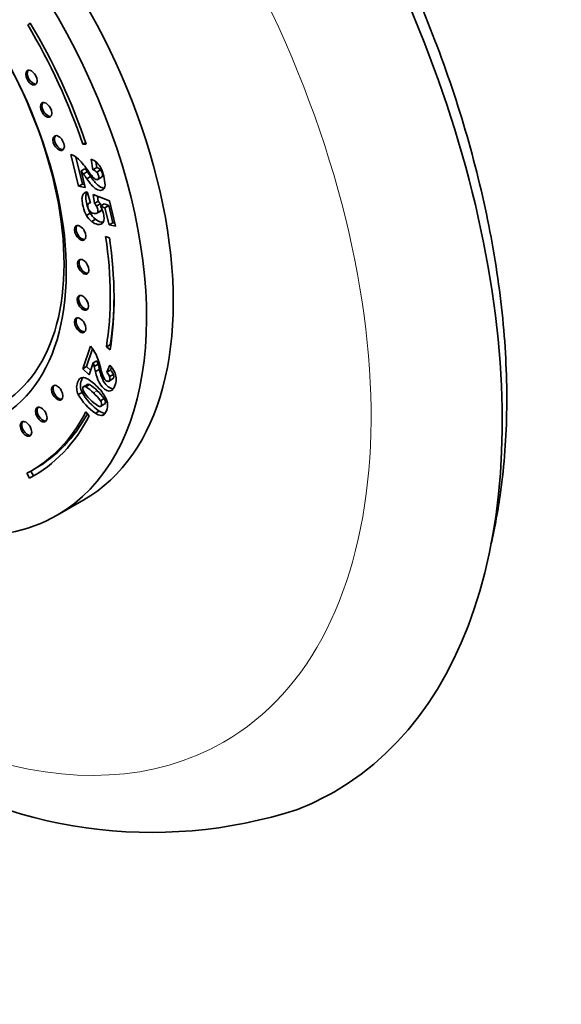
# Model space of a CAD drawing. Units: millimetres. Extents: x 0 to 781, y 0 to 1164.
# Drawn here: x 209 to 260, y 163 to 254 of the extents above; entities that cross this region are included whole.
import ezdxf
from ezdxf import colors
from ezdxf.entities.mleader import LeaderData, LeaderLine
from ezdxf.math import Vec2, Vec3

# ---------------------------------------------------------------- set-up
doc = ezdxf.new("R2010")
doc.units = ezdxf.units.MM
doc.layers.add('DV6_Défaut', color=7, linetype='Continuous')
doc.layers.add('Défaut', color=7, linetype='Continuous')

# ---------------------------------------------------------------- blocks, each defined once
blk = doc.blocks.new('_DOT')
at = {"color": 0}
blk.add_line((0, 0), (-1, 0), dxfattribs=at)
at = {"color": 0, "const_width": 0.333}
blk.add_lwpolyline([(-0.1665, 0, 1), (0.1665, 0, 1)], format="xyb", close=True, dxfattribs=at)
blk = doc.blocks.new('SE5')
at = {"layer": 'DV6_Défaut', "color": 7, "linetype": 'Continuous', "lineweight": 35}
for p, q in [((210.419, 254.107), (210.173, 253.954)), ((210.423, 254.099), (210.173, 253.954)), ((215.547, 243.059), (215.283, 242.907)), ((215.283, 242.907), (215.601, 242.903)), ((214.89, 238.998), (214.173, 241.958)), ((215.243, 239.202), (214.639, 241.7)), ((215.469, 240.622), (215.116, 240.418)), ((216.217, 240.536), (216.037, 241.512)), ((216.57, 240.74), (216.217, 240.536)), ((216.57, 240.74), (216.472, 241.276)), ((215.116, 240.418), (215.489, 238.877)), ((215.687, 240.353), (215.334, 240.149)), ((215.998, 239.911), (215.645, 239.707)), ((216.921, 240.516), (216.567, 240.312)), ((216.613, 239.611), (217.055, 239.866)), ((215.243, 239.202), (214.89, 238.998)), ((215.489, 238.877), (214.89, 238.998)), ((215.419, 239.167), (215.243, 239.202)), ((215.544, 238.443), (215.401, 238.361)), ((215.667, 238.48), (215.99, 237.466)), ((216.236, 238.243), (217.733, 237.643)), ((216.349, 237.421), (216.236, 238.243)), ((216.703, 237.625), (216.64, 238.081)), ((215.976, 237.511), (215.792, 237.405)), ((216.703, 237.625), (216.349, 237.421)), ((216.893, 237.379), (216.539, 237.175)), ((217.267, 237.374), (216.913, 237.17)), ((217.33, 237.006), (216.913, 237.17)), ((217.684, 237.21), (217.267, 237.374)), ((217.684, 237.21), (217.33, 237.006)), ((217.714, 235.42), (217.33, 237.006)), ((218.068, 235.624), (217.684, 237.21)), ((217.733, 237.643), (218.3, 235.301)), ((215.971, 236.509), (215.617, 236.305)), ((216.582, 236.5), (216.936, 236.704)), ((216.99, 236.754), (216.636, 236.549)), ((216.449, 235.952), (216.096, 235.748)), ((218.068, 235.624), (217.714, 235.42)), ((218.3, 235.301), (217.714, 235.42)), ((218.23, 235.591), (218.068, 235.624)), ((217.739, 234.217), (217.391, 234.343)), ((215.277, 222.114), (215.982, 224.212)), ((217.81, 224.34), (217.457, 224.136)), ((217.81, 224.34), (217.871, 224.293)), ((215.631, 222.319), (216.18, 223.952)), ((217.457, 224.136), (217.805, 223.866)), ((216.233, 222.645), (215.866, 221.553)), ((216.587, 222.849), (216.233, 222.645)), ((216.688, 222.531), (216.335, 222.327)), ((217.486, 221.786), (217.78, 222.431)), ((215.631, 222.319), (215.277, 222.114)), ((215.866, 221.553), (215.277, 222.114)), ((216.004, 221.963), (215.631, 222.319)), ((216.805, 222.048), (216.451, 221.844)), ((217.84, 221.99), (217.486, 221.786)), ((218.108, 221.585), (217.754, 221.381)), ((217.84, 221.99), (217.945, 222.221)), ((215.699, 220.655), (215.346, 220.451)), ((215.9, 220.641), (215.546, 220.437)), ((217.642, 220.94), (218.084, 221.195)), ((215.202, 219.926), (214.848, 219.721)), ((216.885, 218.612), (217.327, 218.867)), ((217.255, 219.361), (216.902, 219.157)), ((215.871, 217.763), (215.55, 218.118)), ((216.79, 218.199), (216.437, 217.995)), ((210.1, 212.436), (210.344, 212)), ((210.458, 212.632), (210.698, 212.204)), ((210.516, 212.665), (210.87, 212.869)), ((210.698, 212.204), (210.344, 212)), ((212.891, 208.551), (215.366, 209.98))]:
    blk.add_line(p, q, dxfattribs=at)
at = {"layer": 'DV6_Défaut', "color": 7, "linetype": 'Continuous', "lineweight": 18}
for p, q in [((216.607, 220.079), (216.254, 219.875)), ((217.363, 217.994), (217.009, 217.79))]:
    blk.add_line(p, q, dxfattribs=at)
at = {"layer": 'DV6_Défaut', "color": 7, "linetype": 'Continuous', "lineweight": 35}
for centre, radius, start, end in [((213.444, 240.032), 2.059, 46.46604, 69.26652), ((209.669, 236.304), 7.365, 33.98119, 45.15007), ((210.78, 236.604), 6.175, 37.37402, 40.58926), ((215.494, 239.96), 1.644, 48.96801, 70.69714), ((216.314, 239.953), 0.828, 42.87385, 71.96905), ((215.358, 239.891), 1.786, 27.30854, 47.15759), ((213.282, 238.97), 4.056, 2.09663, 25.41067), ((210.426, 236.4), 6.175, 37.37402, 40.58926), ((203.83, 231.705), 14.27, 34.11093, 36.27911), ((204.183, 231.909), 14.27, 34.11093, 36.27911), ((215.961, 239.749), 0.828, 42.87385, 71.96905), ((215.768, 237.9), 0.589, 99.87454, 128.55156), ((215.965, 237.228), 0.239, 83.99486, 149.14093), ((215.308, 236.421), 1.444, 31.47526, 43.8495), ((215.661, 236.625), 1.444, 31.47526, 43.8495), ((214.206, 235.658), 3.101, 22.17229, 29.19509), ((217.336, 237.298), 1.985, 210.00566, 231.31774), ((217.69, 237.502), 1.985, 210.00566, 231.31774), ((213.418, 221.924), 3.436, 25.76088, 41.7458), ((210.084, 220.557), 7.036, 12.62633, 23.97891), ((210.843, 220.75), 5.713, 16.02377, 19.3752), ((211.197, 220.954), 5.713, 16.02377, 19.3752), ((205.529, 219.581), 11.543, 12.33961, 14.80738), ((215.677, 220.5), 2.855, 27.67121, 42.55112), ((205.175, 219.377), 11.543, 12.33961, 14.80738), ((216.521, 220.857), 1.34, 22.98524, 43.89463), ((216.874, 221.061), 1.34, 22.98524, 43.89463), ((216.812, 221.128), 1.559, 5.09602, 26.58742), ((215.306, 220.766), 0.537, 71.09352, 116.6703), ((214.314, 218.537), 2.975, 43.02052, 66.91985), ((214.313, 217.918), 3.152, 43.28117, 59.7713), ((214.008, 217.688), 3.8, 25.42747, 49.25486), ((219.389, 222.306), 5.224, 209.64795, 235.59684), ((219.742, 222.51), 5.224, 209.64795, 235.59684), ((218.933, 222.255), 4.224, 210.58024, 238.63611), ((213.959, 217.714), 3.152, 43.28117, 59.7713), ((213.309, 216.568), 4.428, 35.77242, 48.31235), ((213.663, 216.773), 4.428, 35.77242, 48.31235), ((216.197, 218.748), 1.368, 321.45287, 24.69597), ((217.032, 218.754), 0.965, 231.90095, 268.64253), ((217.386, 218.958), 0.965, 231.90095, 268.64253), ((216.992, 218.199), 0.41, 272.42101, 312.18828), ((221.662, 222.96), 43.768, 236.12612, 287.93744)]:
    blk.add_arc(centre, radius, start, end, dxfattribs=at)
for centre, major_axis, start_param, end_param in [((201.07, 247.915), (37.5, -64.952), 0, 3.227734), ((195.366, 244.621), (20, -34.641), 0, 3.141593), ((192.891, 243.192), (20, -34.641), 0, 3.946274), ((193.386, 243.478), (14.25, -24.682), 0, 3.141593), ((192.891, 243.192), (14.75, -25.548), 0, 3.402712), ((192.891, 243.192), (-17.625, 30.527), 4.38176, 4.731651), ((192.891, 243.192), (17.875, -30.96), 1.240167, 1.590058), ((210.662, 249.148), (0.375, -0.65), 3.33129, 6.093488), ((212.017, 246.151), (0.375, -0.65), 3.33129, 6.093488), ((213.177, 243.087), (0.375, -0.65), 3.33129, 6.093488), ((215.176, 234.763), (0.375, -0.65), 3.33129, 6.093488), ((192.891, 243.192), (17.625, -30.527), 0.615264, 0.970436), ((192.891, 243.192), (17.875, -30.96), 0.615264, 0.970436), ((215.455, 231.634), (0.375, -0.65), 3.33129, 6.093488), ((215.413, 228.303), (0.375, -0.65), 3.33129, 6.093488), ((193.245, 243.397), (17.625, -30.527), 0.615264, 0.778331), ((215.176, 226.216), (0.375, -0.65), 3.33129, 6.093488), ((213.049, 219.978), (0.375, -0.65), 3.33129, 6.093488), ((192.891, 243.192), (-17.625, 30.527), 3.118258, 3.497229), ((193.245, 243.397), (-17.625, 30.527), 3.141593, 3.478423), ((211.575, 217.953), (0.375, -0.65), 3.33129, 6.093488), ((210.159, 216.624), (0.375, -0.65), 3.33129, 6.093488), ((192.891, 243.192), (-17.875, 30.96), 3.118258, 3.497229), ((193.245, 243.397), (-17.875, 30.96), 3.118258, 3.131703), ((192.891, 243.192), (20, -34.641), 5.47751, 6.283185), ((201.07, 247.915), (37.5, -64.952), 6.195756, 6.283185)]:
    blk.add_ellipse(centre, major_axis=major_axis, ratio=0.57735, start_param=start_param, end_param=end_param, dxfattribs=at)
at = {"layer": 'DV6_Défaut', "color": 7, "linetype": 'Continuous', "lineweight": 18}
for start_param, end_param in [(0, 4.271056), (5.153722, 6.283185)]:
    blk.add_ellipse((195.366, 244.621), major_axis=(32.945, -57.062), ratio=0.57735, start_param=start_param, end_param=end_param, dxfattribs=at)
at = {"layer": 'DV6_Défaut', "color": 7, "linetype": 'Continuous', "lineweight": 35}
for centre in [(210.52, 249.066), (211.876, 246.069), (213.036, 243.006), (215.035, 234.682), (215.313, 231.552), (215.271, 228.221), (215.035, 226.134), (212.908, 219.896), (211.434, 217.872), (210.018, 216.543)]:
    blk.add_ellipse(centre, major_axis=(0.375, -0.65), ratio=0.57735, dxfattribs=at)
for points, knots in [([(253.054, 205.875), (253.42, 207.429), (254.169, 211.469), (254.672, 218.392), (254.299, 226.688), (253.005, 235.332), (250.819, 244.178), (247.791, 253.075), (243.967, 261.883), (239.432, 270.445), (234.227, 278.641), (228.503, 286.294), (222.233, 293.35), (215.741, 299.545), (209.088, 304.739), (205.151, 307.266), (203.023, 308.506)], [0, 0, 0, 0, 0.048946, 0.123272, 0.197648, 0.271936, 0.346102, 0.420154, 0.494126, 0.568056, 0.641986, 0.715952, 0.789998, 0.864161, 0.938467, 1, 1, 1, 1]), ([(217.335, 239.118), (217.323, 238.937), (217.27, 238.803), (217.079, 238.632), (216.956, 238.604), (216.643, 238.667), (216.473, 238.762), (216.118, 239.075), (215.901, 239.338), (215.645, 239.707)], [0, 0, 0, 0, 0.242169, 0.242169, 0.484337, 0.484337, 0.742169, 0.742169, 1, 1, 1, 1]), ([(215.776, 240.42), (216.006, 240.098), (216.172, 239.89), (216.378, 239.694), (216.466, 239.638), (216.621, 239.606), (216.68, 239.633), (216.756, 239.77), (216.76, 239.864), (216.701, 240.111), (216.646, 240.22), (216.567, 240.312)], [0, 0, 0, 0, 0.18945, 0.18945, 0.378899, 0.378899, 0.583658, 0.583658, 0.788416, 0.788416, 1, 1, 1, 1]), ([(217.24, 238.828), (217.213, 238.829), (217.186, 238.833), (216.996, 238.871), (216.827, 238.966), (216.472, 239.279), (216.255, 239.542), (215.998, 239.911)], [0, 0, 0, 0, 0.081027, 0.081027, 0.540514, 0.540514, 1, 1, 1, 1]), ([(217.009, 239.84), (217.034, 239.853), (217.055, 239.875), (217.109, 239.974), (217.114, 240.068), (217.054, 240.315), (217, 240.424), (216.921, 240.516)], [0, 0, 0, 0, 0.177806, 0.177806, 0.582164, 0.582164, 1, 1, 1, 1]), ([(215.617, 236.305), (215.484, 236.531), (215.377, 236.807), (215.242, 237.368), (215.21, 237.565), (215.195, 237.885), (215.21, 238.017), (215.284, 238.225), (215.335, 238.305), (215.401, 238.361)], [0, 0, 0, 0, 0.316306, 0.316306, 0.544204, 0.544204, 0.772102, 0.772102, 1, 1, 1, 1]), ([(215.741, 237.024), (215.708, 237.122), (215.679, 237.227), (215.595, 237.572), (215.563, 237.769), (215.549, 238.089), (215.563, 238.221), (215.614, 238.363), (215.63, 238.398), (215.647, 238.429)], [0, 0, 0, 0, 0.1654597, 0.1654597, 0.5184512, 0.5184512, 0.8714427, 0.8714427, 1, 1, 1, 1]), ([(215.76, 237.35), (215.719, 237.275), (215.714, 237.175), (215.777, 236.915), (215.843, 236.794), (215.942, 236.689)], [0, 0, 0, 0, 0.470817, 0.470817, 1, 1, 1, 1]), ([(216.636, 236.549), (216.687, 236.625), (216.695, 236.738), (216.636, 236.984), (216.596, 237.079), (216.539, 237.175)], [0, 0, 0, 0, 0.613169, 0.613169, 1, 1, 1, 1]), ([(215.942, 236.689), (216.042, 236.583), (216.168, 236.515), (216.48, 236.452), (216.584, 236.474), (216.636, 236.549)], [0, 0, 0, 0, 0.493947, 0.493947, 1, 1, 1, 1]), ([(217.078, 236.828), (217.123, 236.717), (217.159, 236.608), (217.27, 236.148), (217.26, 235.875), (217.153, 235.687)], [0, 0, 0, 0, 0.228571, 0.228571, 1, 1, 1, 1]), ([(217.153, 235.687), (217.047, 235.498), (216.872, 235.428), (216.458, 235.512), (216.281, 235.602), (216.096, 235.748)], [0, 0, 0, 0, 0.586521, 0.586521, 1, 1, 1, 1]), ([(217.161, 235.667), (217.106, 235.664), (217.047, 235.669), (216.812, 235.716), (216.634, 235.806), (216.449, 235.952)], [0, 0, 0, 0, 0.272442, 0.272442, 1, 1, 1, 1]), ([(217.99, 220.135), (217.886, 220.053), (217.761, 220.03), (217.468, 220.103), (217.32, 220.191), (217.013, 220.484), (216.877, 220.673), (216.648, 221.128), (216.545, 221.442), (216.451, 221.844)], [0, 0, 0, 0, 0.242169, 0.242169, 0.484337, 0.484337, 0.742169, 0.742169, 1, 1, 1, 1]), ([(218.106, 220.254), (218.062, 220.253), (218.016, 220.258), (217.822, 220.307), (217.674, 220.395), (217.366, 220.688), (217.23, 220.878), (217.001, 221.332), (216.898, 221.646), (216.805, 222.048)], [0, 0, 0, 0, 0.095318, 0.095318, 0.384413, 0.384413, 0.692207, 0.692207, 1, 1, 1, 1]), ([(216.95, 222.096), (217.039, 221.74), (217.115, 221.496), (217.239, 221.226), (217.307, 221.123), (217.46, 220.978), (217.537, 220.942), (217.687, 220.948), (217.74, 220.992), (217.798, 221.167), (217.794, 221.268), (217.754, 221.381)], [0, 0, 0, 0, 0.18945, 0.18945, 0.378899, 0.378899, 0.583658, 0.583658, 0.788416, 0.788416, 1, 1, 1, 1]), ([(218.038, 221.168), (218.075, 221.189), (218.103, 221.227), (218.152, 221.371), (218.148, 221.472), (218.108, 221.585)], [0, 0, 0, 0, 0.383063, 0.383063, 1, 1, 1, 1]), ([(214.848, 219.721), (214.681, 220.084), (214.661, 220.455), (214.859, 221.044), (214.951, 221.182), (215.065, 221.246)], [0, 0, 0, 0, 0.640682, 0.640682, 1, 1, 1, 1]), ([(215.202, 219.926), (215.035, 220.288), (215.015, 220.659), (215.179, 221.149), (215.223, 221.241), (215.273, 221.312)], [0, 0, 0, 0, 0.769638, 0.769638, 1, 1, 1, 1]), ([(218.364, 221.266), (218.38, 221.075), (218.349, 220.862), (218.187, 220.38), (218.093, 220.216), (217.99, 220.135)], [0, 0, 0, 0, 0.489583, 0.489583, 1, 1, 1, 1]), ([(215.546, 220.437), (215.406, 220.496), (215.318, 220.472), (215.258, 220.293), (215.263, 220.207), (215.297, 220.106)], [0, 0, 0, 0, 0.60241, 0.60241, 1, 1, 1, 1]), ([(216.735, 218.648), (216.873, 218.591), (216.961, 218.62), (217.038, 218.849), (217.005, 218.99), (216.902, 219.157)], [0, 0, 0, 0, 0.492163, 0.492163, 1, 1, 1, 1]), ([(217.282, 218.841), (217.313, 218.859), (217.337, 218.891), (217.391, 219.053), (217.359, 219.194), (217.255, 219.361)], [0, 0, 0, 0, 0.282259, 0.282259, 1, 1, 1, 1])]:
    blk.add_open_spline(points, degree=3, knots=knots, dxfattribs=at)
for points in [[(216.979, 237.2), (216.957, 237.26), (216.928, 237.319), (216.893, 237.379)], [(216.99, 236.754), (217.025, 236.806), (217.04, 236.877), (217.033, 236.967)], [(215.971, 236.509), (215.901, 236.628), (215.838, 236.76), (215.783, 236.906)], [(216.938, 236.706), (216.959, 236.718), (216.976, 236.734), (216.99, 236.754)], [(215.9, 220.641), (215.809, 220.679), (215.741, 220.683), (215.693, 220.651)]]:
    blk.add_open_spline(points, degree=3, dxfattribs=at)

msp = doc.modelspace()

# ---------------------------------------------------------------- block references
at = {"layer": 'Défaut'}
msp.add_blockref('SE5', (0, 0), dxfattribs=at)

# ---------------------------------------------------------------- leaders
at = {"layer": 'Défaut', "color": 7, "linetype": 'Continuous', "lineweight": 18}
ml = msp.add_multileader_mtext('Standard', dxfattribs=at)
ml.set_content('{\\pxsm0.9;\\fSolid Edge ISO|b1||i0||c0|p34;\\W1.;07/12/2021\\P}', color=256)
ml.set_leader_properties()
ml.set_arrow_properties(name='DOT')
ml.build(insert=Vec2(0, 0))
ml.multileader.update_dxf_attribs({"leader_type": 0, "dogleg_length": 0, "arrow_head_size": 12})
ctx = ml.context
ctx.base_point, ctx.char_height, ctx.arrow_head_size, ctx.landing_gap_size = Vec3(656.602, 1156.973), 12, 12, 4.2
notes = []
notes.append((ctx, [(0, (0, 0, 0), (0, 0), (1, 0), 1, [])]))
ctx.mtext.insert = Vec3(658.602, 1163.093)
for ctx, leaders in notes:
    for number, flags, end, landing, length, lines in leaders:
        leader = LeaderData()
        leader.index, (leader.has_last_leader_line, leader.has_dogleg_vector, leader.attachment_direction) = number, flags
        leader.last_leader_point, leader.dogleg_vector, leader.dogleg_length = Vec3(end), Vec3(landing), length
        for number, points, colour, breaks in lines:
            line = LeaderLine()
            line.index, line.vertices, line.color, line.breaks = number, Vec3.list(points), colors.encode_raw_color(colour), breaks
            leader.lines.append(line)
        ctx.leaders.append(leader)

doc.saveas('drawing.dxf')
